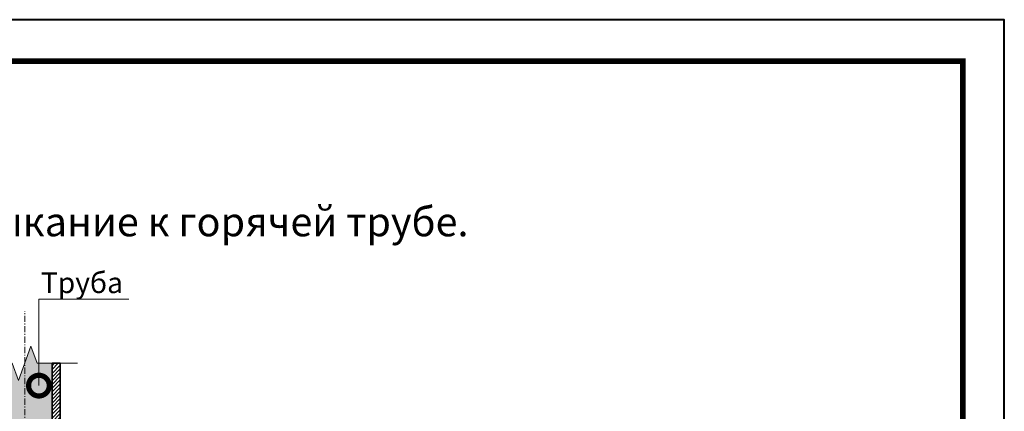
# Model space of a CAD drawing. Units: millimetres. Extents: x -1801 to 33100, y -44400 to 2974.
# Drawn here: x 7811 to 9000, y -19692 to -19220 of the extents above; entities that cross this region are included whole.
import ezdxf
from ezdxf import colors
from ezdxf.entities.mleader import LeaderData, LeaderLine
from ezdxf.enums import TextEntityAlignment as Align
from ezdxf.math import Vec2, Vec3

# ---------------------------------------------------------------- set-up
doc = ezdxf.new("R2010")
doc.units = ezdxf.units.MM
doc.linetypes.add('Штрих-пунктирная', pattern=[20, 7.5, -2, 1, -2, 7.5])
doc.layers.get('0').update_dxf_attribs({"lineweight": 30})
for name, color, linetype, lineweight, true_color in [('TN-АННОТАЦИИ', 7, 'Continuous', 20, 0x000000), ('TN-АННТОТАЦИИ', 7, 'Continuous', 20, 0x000000), ('TN-ТАБЛИЦЫ', 7, 'Continuous', 40, 0x000000)]:
    doc.layers.add(name, color=color, linetype=linetype, lineweight=lineweight, true_color=true_color)
doc.layers.add('TN-МЕТАЛЛ КОНСТРУКЦИИ', color=162, linetype='Continuous', lineweight=35)
doc.styles.get("Standard").update_dxf_attribs({"font": 'txt.shx'})
doc.styles.add('TN-Текст', font='isocpeur.ttf')
doc.styles.add('ПТС-Текст-Аннотативный', font='isocpeur.ttf')

# ---------------------------------------------------------------- blocks, each defined once
blk = doc.blocks.new('*U109')
blk.add_lwpolyline([(0, 0), (210, 0), (210, 297), (0, 297)], close=True)
at = {"const_width": 0.7}
blk.add_lwpolyline([(20, 5), (205, 5), (205, 292), (20, 292)], close=True, dxfattribs=at)
at = {"color": 0, "lineweight": 30, "flags": 104}
blk.add_attdef('ФОРМА6', text='', height=3.5, dxfattribs=at).set_placement((140, 12.5), align=Align.MIDDLE_CENTER)
at = {"color": 0, "style": 'TN-Текст', "flags": 8}
blk.add_attdef('ЛИСТ__', text='', height=2.5, dxfattribs=at).set_placement((200, 9.5), align=Align.MIDDLE_CENTER)
blk.add_attdef('ФОРМАТ', (187, 1.5), '', height=2.5, dxfattribs=at)
blk = doc.blocks.new('*U272')
at = {"linetype": 'Continuous', "lineweight": 15}
h = blk.add_hatch(color=256, dxfattribs=at)
h.dxf.hatch_style = 1
h.set_gradient(color1=(147, 149, 152), name='CYLINDER')
h.paths.add_polyline_path([(-33, 915), (-15, 915), (-7.5, 894.4), (7.5, 935.6), (15, 915), (33, 915), (33, 1), (14.7, 1), (7.2, -19.6), (-7.8, 21.6), (-15.3, 1), (-33, 1)])
at = {"lineweight": 13}
h = blk.add_hatch(dxfattribs=at)
h.set_pattern_fill('ANSI31', color=256)
h.set_pattern_definition([(45, (-31861.3205, -1699.4406), (-2.24506403, 2.24506403), [])])
h.paths.add_polyline_path([(-33, 915), (-43, 915), (-43, 1), (-33, 1)])
h = blk.add_hatch(dxfattribs=at)
h.set_pattern_fill('ANSI31', color=256)
h.set_pattern_definition([(45, (-31990.8043, -1699.4406), (-2.24506403, 2.24506403), [])])
h.paths.add_polyline_path([(33, 915), (43, 915), (43, 1), (33, 1)])
at = {"linetype": 'Штрих-пунктирная', "lineweight": 15}
blk.add_lwpolyline([(0, -60.1), (0, 977.8)], dxfattribs=at)
at = {"linetype": 'Continuous', "lineweight": 15}
for points in [[(63.7, 915), (15, 915), (15, 915), (7.5, 935.6), (-7.5, 894.4), (-15, 915), (-63.7, 915)], [(63, 1), (14.7, 1), (14.7, 1), (7.2, -19.6), (-7.8, 21.6), (-15.3, 1), (-63.7, 1)]]:
    blk.add_lwpolyline(points, dxfattribs=at)
at = {"lineweight": 5}
blk.add_lwpolyline([(-33, 915), (-15, 915), (-7.5, 894.4), (7.5, 935.6), (15, 915), (33, 915), (33, 1), (14.7, 1), (7.2, -19.6), (-7.8, 21.6), (-15.3, 1), (-33, 1)], close=True, dxfattribs=at)
for points in [[(-33, 915), (-43, 915), (-43, 1), (-33, 1)], [(33, 915), (43, 915), (43, 1), (33, 1)]]:
    blk.add_lwpolyline(points, close=True)
blk = doc.blocks.new('_DotSmall')
at = {"color": 0, "linetype": 'ByBlock', "const_width": 0.5}
blk.add_lwpolyline([(-0.0625, 0, 1), (0.0625, 0, 1)], format="xyb", close=True, dxfattribs=at)

msp = doc.modelspace()

# ---------------------------------------------------------------- block references
at = {"layer": 'TN-МЕТАЛЛ КОНСТРУКЦИИ'}
msp.add_blockref('*U272', (7817.1, -20549.4), dxfattribs=at)
at = {"layer": 'TN-ТАБЛИЦЫ', "color": 7, "xscale": 10, "yscale": 10, "zscale": 10}
msp.add_blockref('*U109', (6900, -22190), dxfattribs=at)

# ---------------------------------------------------------------- texts
at = {"layer": 'TN-АННТОТАЦИИ', "insert": (7341.5, -19446.2), "char_height": 35, "attachment_point": 1, "style": 'ПТС-Текст-Аннотативный'}
msp.add_mtext_dynamic_manual_height_columns('\\pxqc;{\\fISOCPEUR|b1|i0|c204|p34;Примыкание к горячей трубе.}', width=1320.92, gutter_width=20358.2, heights=[0], dxfattribs=at)

# ---------------------------------------------------------------- leaders
at = {"layer": 'TN-АННОТАЦИИ'}
ml = msp.add_multileader_mtext('Standard', dxfattribs=at)
ml.set_content('Труба', color=256, style='TN-Текст')
ml.set_leader_properties(color=256, linetype='ByLayer', lineweight=-1)
ml.set_arrow_properties(name='DOTSMALL')
ml.build(insert=Vec2(0, 0))
ml.multileader.update_dxf_attribs({"text_left_attachment_type": 6, "text_right_attachment_type": 6, "dogleg_length": 100, "arrow_head_size": 50, "scale": 10})
ctx = ml.context
ctx.base_point, ctx.scale, ctx.char_height, ctx.arrow_head_size, ctx.landing_gap_size, ctx.plane_origin = Vec3(7842.4, -19557.2), 10, 25, 50, 0, Vec3(5981.8, -20332.8)
ctx.left_attachment, ctx.right_attachment, ctx.text_align_type = 6, 6, 1
notes = []
notes.append((ctx, [(1, (1, 1, 0), (7834.3, -19557.2), (1, 0), 8.18, [(1, [(7834.3, -19661.3)], 0, [])])]))
ctx.mtext.insert, ctx.mtext.alignment, ctx.mtext.line_spacing_style, ctx.mtext.flow_direction = Vec3(7886.2, -19524.7), 2, 2, 5
for ctx, leaders in notes:
    for number, flags, end, landing, length, lines in leaders:
        leader = LeaderData()
        leader.index, (leader.has_last_leader_line, leader.has_dogleg_vector, leader.attachment_direction) = number, flags
        leader.last_leader_point, leader.dogleg_vector, leader.dogleg_length = Vec3(end), Vec3(landing), length
        for number, points, colour, breaks in lines:
            line = LeaderLine()
            line.index, line.vertices, line.color, line.breaks = number, Vec3.list(points), colors.encode_raw_color(colour), breaks
            leader.lines.append(line)
        ctx.leaders.append(leader)

doc.saveas('drawing.dxf')
